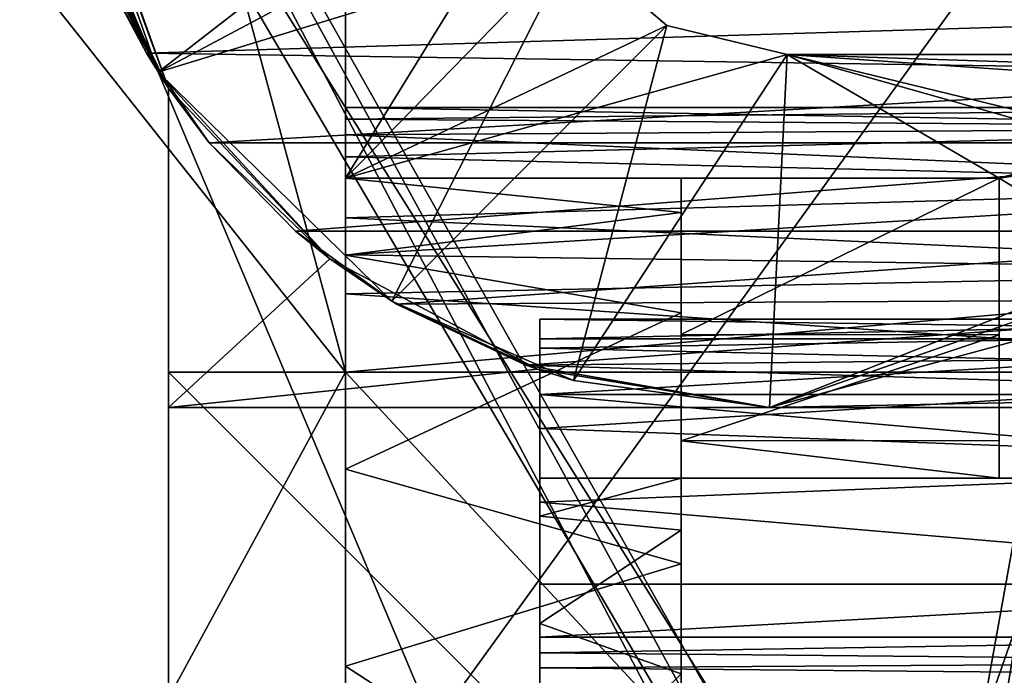
# Model space of a CAD drawing. Extents: x -282 to 282, y -26 to 86.
# Drawn here: x -276 to -271, y -17 to -13 of the extents above; entities that cross this region are included whole.
import ezdxf

# ---------------------------------------------------------------- set-up
doc = ezdxf.new("R2010")
doc.units = 0
doc.layers.get('0').update_dxf_attribs({"linetype": 'CONTINUOUS'})

msp = doc.modelspace()

# ---------------------------------------------------------------- linework, layer by layer
for points in [[(-277.090851, -8.3992, -272.299622), (-271.183777, -19.194153, -272.299622), (-271.335754, -19.372162, -272.299622)], [(-277.090851, -8.3992, -272.299622), (-271.044769, -19.123154, -272.299622), (-271.183777, -19.194153, -272.299622)], [(-277.090851, -8.3992, -272.299622), (-271.335754, -19.372162, -272.299622), (-277.090759, -23.199203, -272.299622)], [(-269.290833, -9.367149, -272.299622), (-271.044769, -19.123154, -272.299622), (-277.090851, -8.3992, -272.299622)], [(-267.790833, -8.899132, -240.299606), (-273.790771, -17.199181, -240.299606), (-277.290833, -8.8992, -240.299606)], [(-271.197784, -18.648155, -270.299622), (-267.790833, -8.899132, -270.299622), (-277.290833, -8.8992, -270.299622)], [(-273.790771, -17.199181, -240.299606), (-277.290771, -20.877205, -240.299606), (-277.290833, -8.8992, -240.299606)], [(-271.197784, -18.648155, -270.299622), (-277.290833, -8.8992, -270.299622), (-271.47876, -18.790161, -270.299622)], [(-271.47876, -18.790161, -270.299622), (-277.290833, -8.8992, -270.299622), (-277.290771, -20.877205, -270.299622)], [(-267.790833, -8.899132, -240.299606), (-267.790771, -17.199135, -240.299606), (-273.790771, -17.199181, -240.299606)], [(-270.890778, -18.599159, -270.299622), (-267.790833, -8.899132, -270.299622), (-271.197784, -18.648155, -270.299622)], [(-267.790771, -18.599136, -270.299622), (-267.790833, -8.899132, -270.299622), (-270.890778, -18.599159, -270.299622)], [(-269.290833, -9.367149, -272.299622), (-270.890747, -19.099159, -272.299622), (-271.044769, -19.123154, -272.299622)], [(-269.290833, -9.367149, -272.299622), (-269.290771, -19.099152, -272.299622), (-270.890747, -19.099159, -272.299622)], [(-274.290802, -15.199181, -44.300003), (-275.290833, -11.498184, -44.300003), (-278.09082, -10.399208, -44.300003)], [(-278.090759, -22.199211, -44.300003), (-274.290802, -15.199181, -44.300003), (-278.09082, -10.399208, -44.300003)], [(-274.290802, -15.199181, -44.300003), (-274.290833, -11.498177, -44.300003), (-275.290833, -11.498184, -44.300003)], [(-274.290833, -14.099182, -143.799606), (-273.217834, -12.361168, -143.799606), (-274.290833, -11.498177, -143.799606)], [(-274.290833, -14.53318, -44.455002), (-274.290833, -13.979179, -44.92601), (-274.290833, -11.498177, -44.300003)], [(-274.290833, -13.766182, -45.354996), (-274.290833, -11.498177, -44.300003), (-274.290833, -13.979179, -44.92601)], [(-274.290833, -13.699181, -45.800003), (-274.290833, -11.498177, -44.300003), (-274.290833, -13.766182, -45.354996)], [(-274.290802, -15.199181, -44.300003), (-274.290833, -14.53318, -44.455002), (-274.290833, -11.498177, -44.300003)], [(-274.290833, -13.699181, -52.800003), (-274.290833, -11.498177, -44.300003), (-274.290833, -13.699181, -45.800003)], [(-274.290833, -14.099182, -143.799606), (-274.290833, -11.498177, -143.799606), (-274.290833, -14.099182, -73.800003)], [(-274.290833, -11.498177, -143.799606), (-274.290833, -11.498177, -44.300003), (-274.290833, -13.699181, -52.800003)], [(-274.290833, -11.498177, -143.799606), (-274.290833, -13.699181, -52.800003), (-274.290833, -14.099182, -73.800003)], [(-275.970825, -11.699196, -236.608902), (-275.290833, -13.590187, -200.299606), (-275.778809, -12.599197, -236.625702)], [(-275.970825, -11.699196, -236.608902), (-275.290833, -13.590187, -198.799606), (-275.290833, -13.590187, -200.299606)], [(-275.970825, -11.699196, -236.608902), (-275.290833, -13.590187, -188.799606), (-275.290833, -13.590187, -198.799606)], [(-275.96582, -11.75119, -150.299606), (-275.290833, -13.590187, -188.799606), (-275.970825, -11.699196, -236.608902)], [(-275.96582, -11.75119, -150.299606), (-275.290833, -13.590187, -187.299606), (-275.290833, -13.590187, -188.799606)], [(-275.96582, -11.75119, -150.299606), (-275.290833, -13.590187, -177.299606), (-275.290833, -13.590187, -187.299606)], [(-275.96582, -11.75119, -150.299606), (-275.290833, -13.590187, -175.799606), (-275.290833, -13.590187, -177.299606)], [(-275.96582, -11.75119, -150.299606), (-275.290833, -13.590187, -165.799606), (-275.290833, -13.590187, -175.799606)], [(-275.96582, -11.75119, -150.299606), (-275.290833, -13.590187, -164.299606), (-275.290833, -13.590187, -165.799606)], [(-275.96582, -11.75119, -150.299606), (-275.349792, -13.499184, -150.299606), (-275.290833, -13.590187, -164.299606)], [(-273.290833, -11.89917, -150.299606), (-275.349792, -13.499184, -150.299606), (-275.96582, -11.75119, -150.299606)], [(-273.290833, -11.89917, -150.299606), (-273.216827, -12.362167, -150.299606), (-275.349792, -13.499184, -150.299606)], [(-273.216827, -12.362167, -150.299606), (-273.003815, -12.780174, -150.299606), (-275.349792, -13.499184, -150.299606)], [(-273.004822, -12.780174, -143.799606), (-273.217834, -12.361168, -143.799606), (-274.290833, -14.099182, -143.799606)], [(-275.778809, -12.599197, -236.625702), (-275.290833, -13.590187, -211.799606), (-275.74585, -12.694191, -236.644196)], [(-275.778809, -12.599197, -236.625702), (-275.290833, -13.590187, -210.299606), (-275.290833, -13.590187, -211.799606)], [(-275.778809, -12.599197, -236.625702), (-275.290833, -13.590187, -200.299606), (-275.290833, -13.590187, -210.299606)], [(-275.74585, -12.694191, -236.644196), (-275.290833, -13.590187, -211.799606), (-275.713806, -12.778191, -236.691208)], [(-275.713806, -12.778191, -236.691208), (-275.290833, -13.590187, -221.799606), (-275.677795, -12.870193, -236.807205)], [(-275.713806, -12.778191, -236.691208), (-275.290833, -13.590187, -211.799606), (-275.290833, -13.590187, -221.799606)], [(-273.003815, -12.780174, -150.299606), (-274.027832, -14.79718, -150.299606), (-275.349792, -13.499184, -150.299606)], [(-274.290833, -14.099182, -143.799606), (-272.471802, -13.235168, -143.799606), (-273.004822, -12.780174, -143.799606)], [(-272.471802, -13.235168, -150.299606), (-274.027832, -14.79718, -150.299606), (-273.003815, -12.780174, -150.299606)], [(-273.004822, -12.780174, -143.799606), (-272.471802, -13.235168, -143.799606), (-273.003815, -12.780174, -150.299606)], [(-273.003815, -12.780174, -150.299606), (-272.471802, -13.235168, -143.799606), (-272.471802, -13.235168, -150.299606)], [(-275.677795, -12.870193, -236.807205), (-275.290833, -13.590187, -221.799606), (-275.665833, -12.899193, -236.936798)], [(-275.665833, -12.899193, -236.936798), (-275.290833, -13.590187, -223.299606), (-275.593811, -13.058197, -238.341309)], [(-275.665833, -12.899193, -236.936798), (-275.290833, -13.590187, -221.799606), (-275.290833, -13.590187, -223.299606)], [(-275.415833, -13.392189, -238.661804), (-268.09082, -13.170143, -238.484604), (-275.593811, -13.058197, -238.341309)], [(-275.593811, -13.058197, -238.341309), (-275.290833, -13.590187, -233.299606), (-275.415833, -13.392189, -238.661804)], [(-275.593811, -13.058197, -238.341309), (-275.290833, -13.590187, -223.299606), (-275.290833, -13.590187, -233.299606)], [(-268.09082, -13.502144, -238.717499), (-268.09082, -13.170143, -238.484604), (-275.415833, -13.392189, -238.661804)], [(-274.290833, -14.099182, -143.799606), (-271.790833, -13.399162, -143.799606), (-272.471802, -13.235168, -143.799606)], [(-272.471802, -13.235168, -150.299606), (-273.000793, -15.245171, -150.299606), (-274.027832, -14.79718, -150.299606)], [(-271.790833, -13.399162, -150.299606), (-273.000793, -15.245171, -150.299606), (-272.471802, -13.235168, -150.299606)], [(-272.471802, -13.235168, -150.299606), (-271.790833, -13.399162, -143.799606), (-271.790833, -13.399162, -150.299606)], [(-272.471802, -13.235168, -143.799606), (-271.790833, -13.399162, -143.799606), (-272.471802, -13.235168, -150.299606)], [(-275.060791, -13.899185, -238.799606), (-268.09082, -13.502144, -238.717499), (-275.415833, -13.392189, -238.661804)], [(-275.290833, -13.590187, -233.299606), (-275.060791, -13.899185, -238.799606), (-275.415833, -13.392189, -238.661804)], [(-274.290833, -14.099182, -143.799606), (-270.59082, -14.099159, -143.799606), (-271.790833, -13.399162, -143.799606)], [(-271.790833, -13.399162, -150.299606), (-271.890808, -15.399162, -150.299606), (-273.000793, -15.245171, -150.299606)], [(-268.897797, -14.21714, -150.299606), (-271.890808, -15.399162, -150.299606), (-271.790833, -13.399162, -150.299606)], [(-268.855804, -13.399139, -150.299606), (-268.899811, -13.49614, -150.299606), (-271.790833, -13.399162, -150.299606)], [(-271.790833, -13.399162, -143.799606), (-268.855804, -13.399139, -150.299606), (-271.790833, -13.399162, -150.299606)], [(-268.09082, -13.399139, -143.799606), (-268.855804, -13.399139, -150.299606), (-271.790833, -13.399162, -143.799606)], [(-270.59082, -14.099159, -143.799606), (-268.09082, -13.399139, -143.799606), (-271.790833, -13.399162, -143.799606)], [(-268.914825, -14.099144, -150.299606), (-268.897797, -14.21714, -150.299606), (-271.790833, -13.399162, -150.299606)], [(-268.914825, -13.599144, -150.299606), (-268.914825, -14.099144, -150.299606), (-271.790833, -13.399162, -150.299606)], [(-268.899811, -13.49614, -150.299606), (-268.914825, -13.599144, -150.299606), (-271.790833, -13.399162, -150.299606)], [(-270.59082, -14.099159, -143.799606), (-267.790802, -13.699135, -143.799606), (-268.09082, -13.399139, -143.799606)], [(-275.290833, -13.590187, -164.299606), (-275.349792, -13.499184, -150.299606), (-275.290833, -13.590187, -154.299606)], [(-275.349792, -13.499184, -150.299606), (-274.377808, -14.557182, -154.299606), (-275.290833, -13.590187, -154.299606)], [(-275.349792, -13.499184, -150.299606), (-274.027832, -14.79718, -150.299606), (-274.377808, -14.557182, -154.299606)], [(-268.09082, -13.899139, -238.799606), (-268.09082, -13.502144, -238.717499), (-275.060791, -13.899185, -238.799606)], [(-275.290802, -15.399185, -164.299606), (-275.290833, -13.590187, -154.299606), (-275.290802, -15.399185, -154.299606)], [(-275.290802, -15.399185, -164.299606), (-275.290833, -13.590187, -164.299606), (-275.290833, -13.590187, -154.299606)], [(-275.290833, -13.590187, -154.299606), (-274.377808, -14.557182, -154.299606), (-275.290802, -15.399185, -154.299606)], [(-274.377808, -14.557182, -233.299606), (-275.290833, -13.590187, -233.299606), (-275.290802, -15.399185, -233.299606)], [(-275.290802, -15.399185, -233.299606), (-275.290833, -13.590187, -223.299606), (-275.290802, -15.399185, -223.299606)], [(-275.290802, -15.399185, -233.299606), (-275.290833, -13.590187, -233.299606), (-275.290833, -13.590187, -223.299606)], [(-275.290833, -13.590187, -223.299606), (-274.377808, -14.557182, -223.299606), (-275.290802, -15.399185, -223.299606)], [(-274.377808, -14.557182, -221.799606), (-275.290833, -13.590187, -221.799606), (-275.290802, -15.399185, -221.799606)], [(-275.290833, -13.590187, -221.799606), (-275.290833, -13.590187, -211.799606), (-275.290802, -15.399185, -211.799606)], [(-275.290802, -15.399185, -221.799606), (-275.290833, -13.590187, -221.799606), (-275.290802, -15.399185, -211.799606)], [(-275.290833, -13.590187, -211.799606), (-274.377808, -14.557182, -211.799606), (-275.290802, -15.399185, -211.799606)], [(-274.377808, -14.557182, -210.299606), (-275.290833, -13.590187, -210.299606), (-275.290802, -15.399185, -210.299606)], [(-275.290833, -13.590187, -210.299606), (-275.290833, -13.590187, -200.299606), (-275.290802, -15.399185, -200.299606)], [(-275.290802, -15.399185, -210.299606), (-275.290833, -13.590187, -210.299606), (-275.290802, -15.399185, -200.299606)], [(-275.290833, -13.590187, -200.299606), (-274.377808, -14.557182, -200.299606), (-275.290802, -15.399185, -200.299606)], [(-274.377808, -14.557182, -198.799606), (-275.290833, -13.590187, -198.799606), (-275.290802, -15.399185, -198.799606)], [(-275.290802, -15.399185, -198.799606), (-275.290833, -13.590187, -188.799606), (-275.290802, -15.399185, -188.799606)], [(-275.290802, -15.399185, -198.799606), (-275.290833, -13.590187, -198.799606), (-275.290833, -13.590187, -188.799606)], [(-275.290833, -13.590187, -188.799606), (-274.377808, -14.557182, -188.799606), (-275.290802, -15.399185, -188.799606)], [(-274.377808, -14.557182, -187.299606), (-275.290833, -13.590187, -187.299606), (-275.290802, -15.399185, -187.299606)], [(-275.290802, -15.399185, -187.299606), (-275.290833, -13.590187, -177.299606), (-275.290802, -15.399185, -177.299606)], [(-275.290802, -15.399185, -187.299606), (-275.290833, -13.590187, -187.299606), (-275.290833, -13.590187, -177.299606)], [(-275.290833, -13.590187, -177.299606), (-274.377808, -14.557182, -177.299606), (-275.290802, -15.399185, -177.299606)], [(-274.377808, -14.557182, -175.799606), (-275.290833, -13.590187, -175.799606), (-275.290802, -15.399185, -175.799606)], [(-275.290802, -15.399185, -175.799606), (-275.290833, -13.590187, -165.799606), (-275.290802, -15.399185, -165.799606)], [(-275.290802, -15.399185, -175.799606), (-275.290833, -13.590187, -175.799606), (-275.290833, -13.590187, -165.799606)], [(-275.290833, -13.590187, -165.799606), (-274.377808, -14.557182, -165.799606), (-275.290802, -15.399185, -165.799606)], [(-274.377808, -14.557182, -164.299606), (-275.290833, -13.590187, -164.299606), (-275.290802, -15.399185, -164.299606)], [(-275.290833, -13.590187, -221.799606), (-274.377808, -14.557182, -223.299606), (-275.290833, -13.590187, -223.299606)], [(-275.290833, -13.590187, -221.799606), (-274.377808, -14.557182, -221.799606), (-274.377808, -14.557182, -223.299606)], [(-275.290833, -13.590187, -210.299606), (-274.377808, -14.557182, -211.799606), (-275.290833, -13.590187, -211.799606)], [(-275.290833, -13.590187, -210.299606), (-274.377808, -14.557182, -210.299606), (-274.377808, -14.557182, -211.799606)], [(-275.290833, -13.590187, -198.799606), (-274.377808, -14.557182, -200.299606), (-275.290833, -13.590187, -200.299606)], [(-275.290833, -13.590187, -198.799606), (-274.377808, -14.557182, -198.799606), (-274.377808, -14.557182, -200.299606)], [(-275.290833, -13.590187, -187.299606), (-274.377808, -14.557182, -188.799606), (-275.290833, -13.590187, -188.799606)], [(-275.290833, -13.590187, -187.299606), (-274.377808, -14.557182, -187.299606), (-274.377808, -14.557182, -188.799606)], [(-275.290833, -13.590187, -175.799606), (-274.377808, -14.557182, -177.299606), (-275.290833, -13.590187, -177.299606)], [(-275.290833, -13.590187, -175.799606), (-274.377808, -14.557182, -175.799606), (-274.377808, -14.557182, -177.299606)], [(-275.290833, -13.590187, -164.299606), (-274.377808, -14.557182, -164.299606), (-275.290833, -13.590187, -165.799606)], [(-275.290833, -13.590187, -165.799606), (-274.377808, -14.557182, -164.299606), (-274.377808, -14.557182, -165.799606)], [(-275.290833, -13.590187, -233.299606), (-274.377808, -14.557182, -233.299606), (-275.060791, -13.899185, -238.799606)], [(-267.790802, -13.699135, -52.800003), (-267.790802, -13.813133, -53.374008), (-274.290833, -13.699181, -52.800003)], [(-274.290833, -13.699181, -45.800003), (-267.790802, -13.699135, -52.800003), (-274.290833, -13.699181, -52.800003)], [(-267.790802, -13.699135, -45.800003), (-267.790802, -13.699135, -52.800003), (-274.290833, -13.699181, -45.800003)], [(-267.790802, -13.699135, -45.800003), (-274.290833, -13.699181, -45.800003), (-274.290833, -13.766182, -45.354996)], [(-267.790802, -13.813133, -45.225998), (-267.790802, -13.699135, -45.800003), (-274.290833, -13.766182, -45.354996)], [(-274.290833, -14.099182, -73.800003), (-274.290833, -13.699181, -52.800003), (-274.290833, -13.854179, -53.464996)], [(-267.790802, -13.813133, -53.374008), (-274.290833, -13.854179, -53.464996), (-274.290833, -13.699181, -52.800003)], [(-267.790802, -15.798134, -143.799606), (-267.790802, -13.699135, -143.799606), (-270.59082, -14.099159, -143.799606)], [(-267.790802, -13.813133, -45.225998), (-274.290833, -13.766182, -45.354996), (-274.290833, -13.979179, -44.92601)], [(-267.790802, -13.813133, -53.374008), (-267.790802, -14.13813, -53.860001), (-274.290833, -13.854179, -53.464996)], [(-267.790802, -14.13813, -44.738998), (-267.790802, -13.813133, -45.225998), (-274.290833, -13.979179, -44.92601)], [(-274.290833, -14.535179, -71.984001), (-274.290833, -13.854179, -53.464996), (-274.290833, -14.32518, -54.018997)], [(-274.290833, -14.099182, -73.800003), (-274.290833, -13.854179, -53.464996), (-274.290833, -14.535179, -71.984001)], [(-267.790802, -14.13813, -53.860001), (-274.290833, -14.32518, -54.018997), (-274.290833, -13.854179, -53.464996)], [(-274.573792, -14.399185, -238.799606), (-268.09082, -13.899139, -238.799606), (-275.060791, -13.899185, -238.799606)], [(-275.060791, -13.899185, -238.799606), (-274.377808, -14.557182, -233.299606), (-274.573792, -14.399185, -238.799606)], [(-268.09082, -14.399139, -238.799606), (-268.09082, -13.899139, -238.799606), (-274.573792, -14.399185, -238.799606)], [(-267.790802, -14.13813, -44.738998), (-274.290833, -13.979179, -44.92601), (-274.290833, -14.53318, -44.455002)], [(-272.390808, -14.099174, -86.499603), (-270.59082, -14.099159, -143.799606), (-274.290833, -14.099182, -143.799606)], [(-274.290833, -14.099182, -73.800003), (-272.390808, -14.099174, -86.499603), (-274.290833, -14.099182, -143.799606)], [(-272.390808, -14.099174, -73.800003), (-272.390808, -14.099174, -86.499603), (-274.290833, -14.099182, -73.800003)], [(-274.290833, -14.099182, -73.800003), (-272.390808, -14.294174, -72.564003), (-272.390808, -14.099174, -73.800003)], [(-274.290833, -14.099182, -73.800003), (-274.290833, -14.535179, -71.984001), (-272.390808, -14.294174, -72.564003)], [(-267.790802, -14.13813, -53.860001), (-267.790802, -14.62513, -54.184998), (-274.290833, -14.32518, -54.018997)], [(-267.790802, -14.62513, -44.414001), (-267.790802, -14.13813, -44.738998), (-274.290833, -14.53318, -44.455002)], [(-270.59082, -14.099159, -86.499603), (-272.390808, -14.099174, -86.499603), (-272.390808, -14.985168, -87.023903)], [(-270.59079, -14.987152, -87.025002), (-270.59082, -14.099159, -86.499603), (-272.390808, -14.985168, -87.023903)], [(-270.59082, -14.099159, -86.499603), (-270.59082, -14.099159, -143.799606), (-272.390808, -14.099174, -86.499603)], [(-272.390808, -16.09317, -73.236), (-272.390808, -14.099174, -73.800003), (-272.390808, -14.294174, -72.564003)], [(-272.390808, -15.798172, -74.413002), (-272.390808, -14.099174, -73.800003), (-272.390808, -16.09317, -73.236)], [(-272.390808, -14.099174, -86.499603), (-272.390808, -14.099174, -73.800003), (-272.390808, -15.798172, -74.413002)], [(-272.390808, -14.985168, -87.023903), (-272.390808, -14.099174, -86.499603), (-272.390808, -15.798172, -74.413002)], [(-270.59079, -15.798157, -88.868202), (-270.59082, -14.099159, -86.499603), (-270.59079, -14.987152, -87.025002)], [(-270.59079, -15.798157, -143.799606), (-270.59082, -14.099159, -143.799606), (-270.59079, -15.798157, -88.868202)], [(-270.59082, -14.099159, -143.799606), (-270.59082, -14.099159, -86.499603), (-270.59079, -15.798157, -88.868202)], [(-270.59079, -15.798157, -143.799606), (-267.790802, -15.798134, -143.799606), (-270.59082, -14.099159, -143.799606)], [(-268.897797, -14.21714, -150.299606), (-268.848816, -14.330139, -150.299606), (-271.890808, -15.399162, -150.299606)], [(-274.290833, -14.535179, -71.984001), (-272.390808, -14.863174, -71.449005), (-272.390808, -14.294174, -72.564003)], [(-272.390808, -16.09317, -73.236), (-272.390808, -14.294174, -72.564003), (-272.390808, -14.863174, -71.449005)], [(-274.290802, -15.748177, -70.564003), (-274.290833, -14.32518, -54.018997), (-274.290833, -14.754181, -54.23201)], [(-274.290833, -14.535179, -71.984001), (-274.290833, -14.32518, -54.018997), (-274.290802, -15.748177, -70.564003)], [(-267.790802, -14.62513, -54.184998), (-274.290833, -14.754181, -54.23201), (-274.290833, -14.32518, -54.018997)], [(-268.848816, -14.330139, -150.299606), (-268.661804, -14.525139, -150.299606), (-271.890808, -15.399162, -150.299606)], [(-274.001831, -14.813179, -238.709412), (-268.09082, -14.399139, -238.799606), (-274.573792, -14.399185, -238.799606)], [(-274.377808, -14.557182, -233.299606), (-274.001831, -14.813179, -238.709412), (-274.573792, -14.399185, -238.799606)], [(-268.09082, -14.781143, -238.723511), (-268.09082, -14.399139, -238.799606), (-274.001831, -14.813179, -238.709412)], [(-267.790802, -14.62513, -44.414001), (-274.290833, -14.53318, -44.455002), (-274.290802, -15.199181, -44.300003)], [(-274.290833, -14.535179, -71.984001), (-274.290802, -15.748177, -70.564003), (-272.390808, -14.863174, -71.449005)], [(-268.661804, -14.525139, -150.299606), (-268.09082, -15.399139, -150.299606), (-271.890808, -15.399162, -150.299606)], [(-274.377808, -14.557182, -154.299606), (-273.202789, -15.182175, -154.299606), (-275.290802, -15.399185, -154.299606)], [(-275.290802, -15.399185, -233.299606), (-273.202789, -15.182175, -233.299606), (-274.377808, -14.557182, -233.299606)], [(-274.377808, -14.557182, -223.299606), (-273.202789, -15.182175, -223.299606), (-275.290802, -15.399185, -223.299606)], [(-275.290802, -15.399185, -221.799606), (-273.202789, -15.182175, -221.799606), (-274.377808, -14.557182, -221.799606)], [(-274.377808, -14.557182, -211.799606), (-273.202789, -15.182175, -211.799606), (-275.290802, -15.399185, -211.799606)], [(-275.290802, -15.399185, -210.299606), (-273.202789, -15.182175, -210.299606), (-274.377808, -14.557182, -210.299606)], [(-274.377808, -14.557182, -200.299606), (-273.202789, -15.182175, -200.299606), (-275.290802, -15.399185, -200.299606)], [(-275.290802, -15.399185, -198.799606), (-273.202789, -15.182175, -198.799606), (-274.377808, -14.557182, -198.799606)], [(-274.377808, -14.557182, -188.799606), (-273.202789, -15.182175, -188.799606), (-275.290802, -15.399185, -188.799606)], [(-275.290802, -15.399185, -187.299606), (-273.202789, -15.182175, -187.299606), (-274.377808, -14.557182, -187.299606)], [(-274.377808, -14.557182, -177.299606), (-273.202789, -15.182175, -177.299606), (-275.290802, -15.399185, -177.299606)], [(-275.290802, -15.399185, -175.799606), (-273.202789, -15.182175, -175.799606), (-274.377808, -14.557182, -175.799606)], [(-274.377808, -14.557182, -165.799606), (-273.202789, -15.182175, -165.799606), (-275.290802, -15.399185, -165.799606)], [(-275.290802, -15.399185, -164.299606), (-273.202789, -15.182175, -164.299606), (-274.377808, -14.557182, -164.299606)], [(-274.377808, -14.557182, -221.799606), (-273.202789, -15.182175, -223.299606), (-274.377808, -14.557182, -223.299606)], [(-274.377808, -14.557182, -221.799606), (-273.202789, -15.182175, -221.799606), (-273.202789, -15.182175, -223.299606)], [(-274.377808, -14.557182, -210.299606), (-273.202789, -15.182175, -211.799606), (-274.377808, -14.557182, -211.799606)], [(-274.377808, -14.557182, -210.299606), (-273.202789, -15.182175, -210.299606), (-273.202789, -15.182175, -211.799606)], [(-274.377808, -14.557182, -198.799606), (-273.202789, -15.182175, -200.299606), (-274.377808, -14.557182, -200.299606)], [(-274.377808, -14.557182, -198.799606), (-273.202789, -15.182175, -198.799606), (-273.202789, -15.182175, -200.299606)], [(-274.377808, -14.557182, -188.799606), (-273.202789, -15.182175, -187.299606), (-273.202789, -15.182175, -188.799606)], [(-274.377808, -14.557182, -187.299606), (-273.202789, -15.182175, -187.299606), (-274.377808, -14.557182, -188.799606)], [(-274.377808, -14.557182, -175.799606), (-273.202789, -15.182175, -177.299606), (-274.377808, -14.557182, -177.299606)], [(-274.377808, -14.557182, -175.799606), (-273.202789, -15.182175, -175.799606), (-273.202789, -15.182175, -177.299606)], [(-274.377808, -14.557182, -164.299606), (-273.202789, -15.182175, -164.299606), (-274.377808, -14.557182, -165.799606)], [(-274.377808, -14.557182, -165.799606), (-273.202789, -15.182175, -164.299606), (-273.202789, -15.182175, -165.799606)], [(-273.202789, -15.182175, -154.299606), (-274.377808, -14.557182, -154.299606), (-274.027832, -14.79718, -150.299606)], [(-274.377808, -14.557182, -233.299606), (-273.202789, -15.182175, -233.299606), (-274.001831, -14.813179, -238.709412)], [(-267.790802, -14.62513, -54.184998), (-267.790802, -15.199135, -54.300003), (-274.290833, -14.754181, -54.23201)], [(-267.790802, -15.199135, -44.300003), (-267.790802, -14.62513, -44.414001), (-274.290802, -15.199181, -44.300003)], [(-274.290802, -16.863182, -69.996002), (-274.290833, -14.754181, -54.23201), (-274.290802, -15.199181, -54.300003)], [(-274.290802, -16.863182, -69.996002), (-274.290802, -15.748177, -70.564003), (-274.290833, -14.754181, -54.23201)], [(-267.790802, -15.199135, -54.300003), (-274.290802, -15.199181, -54.300003), (-274.290833, -14.754181, -54.23201)], [(-274.027832, -14.79718, -150.299606), (-273.000793, -15.245171, -150.299606), (-273.202789, -15.182175, -154.299606)], [(-273.269775, -15.159172, -238.448502), (-268.09082, -14.781143, -238.723511), (-274.001831, -14.813179, -238.709412)], [(-274.001831, -14.813179, -238.709412), (-273.202789, -15.182175, -233.299606), (-273.269775, -15.159172, -238.448502)], [(-268.09082, -15.10614, -238.506805), (-268.09082, -14.781143, -238.723511), (-273.269775, -15.159172, -238.448502)], [(-274.290802, -15.748177, -70.564003), (-272.390808, -16.283173, -70.236), (-272.390808, -14.863174, -71.449005)], [(-272.390808, -16.907173, -72.336006), (-272.390808, -14.863174, -71.449005), (-272.390808, -16.283173, -70.236)], [(-272.390808, -16.09317, -73.236), (-272.390808, -14.863174, -71.449005), (-272.390808, -16.907173, -72.336006)], [(-273.190796, -14.89917, -147.299606), (-267.790802, -14.899132, -147.299606), (-273.190796, -14.89917, -146.799606)], [(-267.790802, -14.899132, -147.299606), (-267.790802, -14.899132, -146.799606), (-273.190796, -14.89917, -146.799606)], [(-267.790802, -14.899132, -147.299606), (-273.190796, -14.89917, -147.299606), (-267.790802, -14.97213, -147.763199)], [(-267.790802, -15.009132, -146.234406), (-273.190796, -15.009171, -146.234406), (-267.790802, -14.899132, -146.799606)], [(-273.190796, -15.009171, -146.234406), (-273.190796, -14.89917, -146.799606), (-267.790802, -14.899132, -146.799606)], [(-273.190796, -14.89917, -147.299606), (-273.190796, -15.062172, -147.980606), (-267.790802, -14.97213, -147.763199)], [(-273.190796, -14.89917, -146.799606), (-273.190796, -15.325172, -145.752594), (-273.190796, -15.798172, -145.424896)], [(-273.190796, -14.89917, -146.799606), (-273.190796, -15.009171, -146.234406), (-273.190796, -15.325172, -145.752594)], [(-273.190796, -15.517174, -148.513107), (-273.190796, -15.062172, -147.980606), (-273.190796, -14.89917, -147.299606)], [(-273.190796, -16.39917, -148.799606), (-273.190796, -15.517174, -148.513107), (-273.190796, -14.89917, -147.299606)], [(-273.190796, -16.699173, -148.799606), (-273.190796, -14.89917, -147.299606), (-273.190796, -14.89917, -146.799606)], [(-273.190796, -16.699173, -148.799606), (-273.190796, -14.89917, -146.799606), (-273.190796, -15.798172, -145.424896)], [(-273.190796, -16.699173, -148.799606), (-273.190796, -16.39917, -148.799606), (-273.190796, -14.89917, -147.299606)], [(-267.790802, -14.97213, -147.763199), (-273.190796, -15.062172, -147.980606), (-267.790802, -15.185135, -148.181305)], [(-270.59079, -14.987152, -87.025002), (-272.390808, -14.985168, -87.023903), (-272.390808, -15.586174, -87.860405)], [(-272.390808, -15.798172, -74.413002), (-272.390808, -15.586174, -87.860405), (-272.390808, -14.985168, -87.023903)], [(-267.790802, -15.325134, -145.752594), (-273.190796, -15.325172, -145.752594), (-267.790802, -15.009132, -146.234406)], [(-273.190796, -15.325172, -145.752594), (-273.190796, -15.009171, -146.234406), (-267.790802, -15.009132, -146.234406)], [(-270.59079, -15.585159, -87.858704), (-270.59079, -14.987152, -87.025002), (-272.390808, -15.586174, -87.860405)], [(-270.59079, -15.798157, -88.868202), (-270.59079, -14.987152, -87.025002), (-270.59079, -15.585159, -87.858704)], [(-273.190796, -15.062172, -147.980606), (-273.190796, -15.517174, -148.513107), (-267.790802, -15.185135, -148.181305)], [(-268.09082, -15.322144, -238.182312), (-268.09082, -15.10614, -238.506805), (-273.269775, -15.159172, -238.448502)], [(-267.790741, -22.199135, -44.300003), (-274.290802, -15.199181, -44.300003), (-278.090759, -22.199211, -44.300003)], [(-271.890808, -15.399162, -154.299606), (-275.290802, -15.399185, -154.299606), (-273.202789, -15.182175, -154.299606)], [(-275.290802, -15.399185, -233.299606), (-271.890808, -15.399162, -233.299606), (-273.202789, -15.182175, -233.299606)], [(-271.890808, -15.399162, -223.299606), (-275.290802, -15.399185, -223.299606), (-273.202789, -15.182175, -223.299606)], [(-275.290802, -15.399185, -221.799606), (-271.890808, -15.399162, -221.799606), (-273.202789, -15.182175, -221.799606)], [(-271.890808, -15.399162, -211.799606), (-275.290802, -15.399185, -211.799606), (-273.202789, -15.182175, -211.799606)], [(-275.290802, -15.399185, -210.299606), (-271.890808, -15.399162, -210.299606), (-273.202789, -15.182175, -210.299606)], [(-271.890808, -15.399162, -200.299606), (-275.290802, -15.399185, -200.299606), (-273.202789, -15.182175, -200.299606)], [(-275.290802, -15.399185, -198.799606), (-271.890808, -15.399162, -198.799606), (-273.202789, -15.182175, -198.799606)], [(-271.890808, -15.399162, -188.799606), (-275.290802, -15.399185, -188.799606), (-273.202789, -15.182175, -188.799606)], [(-275.290802, -15.399185, -187.299606), (-271.890808, -15.399162, -187.299606), (-273.202789, -15.182175, -187.299606)], [(-271.890808, -15.399162, -177.299606), (-275.290802, -15.399185, -177.299606), (-273.202789, -15.182175, -177.299606)], [(-275.290802, -15.399185, -175.799606), (-271.890808, -15.399162, -175.799606), (-273.202789, -15.182175, -175.799606)], [(-271.890808, -15.399162, -165.799606), (-275.290802, -15.399185, -165.799606), (-273.202789, -15.182175, -165.799606)], [(-275.290802, -15.399185, -164.299606), (-271.890808, -15.399162, -164.299606), (-273.202789, -15.182175, -164.299606)], [(-267.790802, -15.199135, -45.800003), (-267.790741, -22.699135, -45.800003), (-275.290802, -15.199188, -45.800003)], [(-267.790802, -15.199135, -52.800003), (-267.790802, -15.199135, -45.800003), (-275.290802, -15.199188, -52.800003)], [(-275.290802, -15.199188, -52.800003), (-267.790802, -15.199135, -45.800003), (-275.290802, -15.199188, -45.800003)], [(-267.790741, -22.699135, -52.800003), (-267.790802, -15.199135, -52.800003), (-275.290802, -15.199188, -52.800003)], [(-275.290771, -22.699188, -52.800003), (-275.290802, -15.199188, -52.800003), (-275.290802, -15.199188, -45.800003)], [(-275.290771, -22.699188, -52.800003), (-275.290802, -15.199188, -45.800003), (-275.290771, -22.699188, -45.800003)], [(-275.290802, -15.199188, -45.800003), (-267.790741, -22.699135, -45.800003), (-275.290771, -22.699188, -45.800003)], [(-275.290771, -22.699188, -52.800003), (-267.790741, -22.699135, -52.800003), (-275.290802, -15.199188, -52.800003)], [(-267.790802, -15.199135, -54.300003), (-274.290771, -22.699181, -54.300003), (-274.290802, -15.199181, -54.300003)], [(-267.790741, -22.199135, -44.300003), (-267.790802, -15.199135, -44.300003), (-274.290802, -15.199181, -44.300003)], [(-274.290771, -18.099182, -69.800003), (-274.290802, -16.863182, -69.996002), (-274.290802, -15.199181, -54.300003)], [(-274.290771, -18.275177, -69.800003), (-274.290802, -15.199181, -54.300003), (-274.290771, -22.699181, -54.300003)], [(-274.290771, -18.275177, -69.800003), (-274.290771, -18.099182, -69.800003), (-274.290802, -15.199181, -54.300003)], [(-267.790802, -15.199135, -54.300003), (-267.790741, -22.699135, -54.300003), (-274.290771, -22.699181, -54.300003)], [(-271.890808, -15.399162, -237.799606), (-268.09082, -15.322144, -238.182312), (-273.269775, -15.159172, -238.448502)], [(-273.202789, -15.182175, -233.299606), (-271.890808, -15.399162, -237.799606), (-273.269775, -15.159172, -238.448502)], [(-273.202789, -15.182175, -233.299606), (-271.890808, -15.399162, -233.299606), (-271.890808, -15.399162, -237.799606)], [(-273.202789, -15.182175, -221.799606), (-271.890808, -15.399162, -221.799606), (-273.202789, -15.182175, -223.299606)], [(-273.202789, -15.182175, -223.299606), (-271.890808, -15.399162, -221.799606), (-271.890808, -15.399162, -223.299606)], [(-273.202789, -15.182175, -210.299606), (-271.890808, -15.399162, -210.299606), (-273.202789, -15.182175, -211.799606)], [(-273.202789, -15.182175, -211.799606), (-271.890808, -15.399162, -210.299606), (-271.890808, -15.399162, -211.799606)], [(-273.202789, -15.182175, -200.299606), (-271.890808, -15.399162, -198.799606), (-271.890808, -15.399162, -200.299606)], [(-273.202789, -15.182175, -198.799606), (-271.890808, -15.399162, -198.799606), (-273.202789, -15.182175, -200.299606)], [(-273.202789, -15.182175, -188.799606), (-271.890808, -15.399162, -187.299606), (-271.890808, -15.399162, -188.799606)], [(-273.202789, -15.182175, -187.299606), (-271.890808, -15.399162, -187.299606), (-273.202789, -15.182175, -188.799606)], [(-273.202789, -15.182175, -177.299606), (-271.890808, -15.399162, -175.799606), (-271.890808, -15.399162, -177.299606)], [(-273.202789, -15.182175, -175.799606), (-271.890808, -15.399162, -175.799606), (-273.202789, -15.182175, -177.299606)], [(-273.202789, -15.182175, -164.299606), (-271.890808, -15.399162, -164.299606), (-273.202789, -15.182175, -165.799606)], [(-273.202789, -15.182175, -165.799606), (-271.890808, -15.399162, -164.299606), (-271.890808, -15.399162, -165.799606)], [(-271.890808, -15.399162, -154.299606), (-273.202789, -15.182175, -154.299606), (-273.000793, -15.245171, -150.299606)], [(-267.790802, -15.185135, -148.181305), (-273.190796, -15.517174, -148.513107), (-267.790802, -15.718132, -148.636108)], [(-273.000793, -15.245171, -150.299606), (-271.890808, -15.399162, -150.299606), (-271.890808, -15.399162, -154.299606)], [(-267.790802, -15.798134, -145.424896), (-273.190796, -15.325172, -145.752594), (-267.790802, -15.325134, -145.752594)], [(-273.190796, -15.798172, -145.424896), (-273.190796, -15.325172, -145.752594), (-267.790802, -15.798134, -145.424896)], [(-268.09082, -15.399139, -237.799606), (-268.09082, -15.322144, -238.182312), (-271.890808, -15.399162, -237.799606)], [(-271.890808, -15.399162, -154.299606), (-275.290802, -15.399185, -164.299606), (-275.290802, -15.399185, -154.299606)], [(-271.890808, -15.399162, -154.299606), (-271.890808, -15.399162, -164.299606), (-275.290802, -15.399185, -164.299606)], [(-271.890808, -15.399162, -165.799606), (-271.890808, -15.399162, -175.799606), (-275.290802, -15.399185, -165.799606)], [(-275.290802, -15.399185, -165.799606), (-271.890808, -15.399162, -175.799606), (-275.290802, -15.399185, -175.799606)], [(-271.890808, -15.399162, -177.299606), (-271.890808, -15.399162, -187.299606), (-275.290802, -15.399185, -177.299606)], [(-275.290802, -15.399185, -177.299606), (-271.890808, -15.399162, -187.299606), (-275.290802, -15.399185, -187.299606)], [(-271.890808, -15.399162, -188.799606), (-271.890808, -15.399162, -198.799606), (-275.290802, -15.399185, -188.799606)], [(-275.290802, -15.399185, -188.799606), (-271.890808, -15.399162, -198.799606), (-275.290802, -15.399185, -198.799606)], [(-271.890808, -15.399162, -200.299606), (-271.890808, -15.399162, -210.299606), (-275.290802, -15.399185, -200.299606)], [(-275.290802, -15.399185, -200.299606), (-271.890808, -15.399162, -210.299606), (-275.290802, -15.399185, -210.299606)], [(-271.890808, -15.399162, -211.799606), (-271.890808, -15.399162, -221.799606), (-275.290802, -15.399185, -211.799606)], [(-275.290802, -15.399185, -211.799606), (-271.890808, -15.399162, -221.799606), (-275.290802, -15.399185, -221.799606)], [(-271.890808, -15.399162, -223.299606), (-275.290802, -15.399185, -233.299606), (-275.290802, -15.399185, -223.299606)], [(-271.890808, -15.399162, -223.299606), (-271.890808, -15.399162, -233.299606), (-275.290802, -15.399185, -233.299606)], [(-268.09082, -15.399139, -150.299606), (-271.890808, -15.399162, -154.299606), (-271.890808, -15.399162, -150.299606)], [(-268.09082, -15.399139, -150.299606), (-271.890808, -15.399162, -164.299606), (-271.890808, -15.399162, -154.299606)], [(-268.09082, -15.399139, -150.299606), (-271.890808, -15.399162, -165.799606), (-271.890808, -15.399162, -164.299606)], [(-271.890808, -15.399162, -221.799606), (-268.09082, -15.399139, -237.799606), (-271.890808, -15.399162, -223.299606)], [(-271.890808, -15.399162, -233.299606), (-268.09082, -15.399139, -237.799606), (-271.890808, -15.399162, -237.799606)], [(-271.890808, -15.399162, -223.299606), (-268.09082, -15.399139, -237.799606), (-271.890808, -15.399162, -233.299606)], [(-268.09082, -15.399139, -150.299606), (-268.09082, -15.399139, -237.799606), (-271.890808, -15.399162, -221.799606)], [(-268.09082, -15.399139, -150.299606), (-271.890808, -15.399162, -221.799606), (-271.890808, -15.399162, -211.799606)], [(-268.09082, -15.399139, -150.299606), (-271.890808, -15.399162, -211.799606), (-271.890808, -15.399162, -210.299606)], [(-268.09082, -15.399139, -150.299606), (-271.890808, -15.399162, -210.299606), (-271.890808, -15.399162, -200.299606)], [(-268.09082, -15.399139, -150.299606), (-271.890808, -15.399162, -200.299606), (-271.890808, -15.399162, -198.799606)], [(-268.09082, -15.399139, -150.299606), (-271.890808, -15.399162, -198.799606), (-271.890808, -15.399162, -188.799606)], [(-268.09082, -15.399139, -150.299606), (-271.890808, -15.399162, -188.799606), (-271.890808, -15.399162, -187.299606)], [(-268.09082, -15.399139, -150.299606), (-271.890808, -15.399162, -187.299606), (-271.890808, -15.399162, -177.299606)], [(-268.09082, -15.399139, -150.299606), (-271.890808, -15.399162, -177.299606), (-271.890808, -15.399162, -175.799606)], [(-268.09082, -15.399139, -150.299606), (-271.890808, -15.399162, -175.799606), (-271.890808, -15.399162, -165.799606)], [(-273.190796, -15.517174, -148.513107), (-273.190796, -15.935173, -148.726196), (-267.790802, -15.718132, -148.636108)], [(-273.190796, -16.39917, -148.799606), (-273.190796, -15.935173, -148.726196), (-273.190796, -15.517174, -148.513107)], [(-270.59079, -15.798157, -88.868202), (-270.59079, -15.585159, -87.858704), (-272.390808, -15.586174, -87.860405)], [(-270.59079, -15.798157, -88.868202), (-272.390808, -15.586174, -87.860405), (-272.390808, -15.798172, -88.868202)], [(-272.390808, -15.798172, -74.413002), (-272.390808, -15.798172, -88.868202), (-272.390808, -15.586174, -87.860405)], [(-274.290802, -15.748177, -70.564003), (-274.290802, -16.863182, -69.996002), (-272.390808, -16.283173, -70.236)], [(-267.790802, -15.718132, -148.636108), (-273.190796, -15.935173, -148.726196), (-267.790771, -16.399132, -148.799606)], [(-273.190796, -15.798172, -145.424896), (-267.790802, -15.798134, -145.424896), (-270.59079, -15.798157, -143.799606)], [(-270.59079, -15.798157, -143.799606), (-272.390808, -15.798172, -88.868202), (-273.190796, -15.798172, -145.424896)], [(-273.190796, -15.798172, -74.413002), (-272.390808, -15.798172, -74.413002), (-273.190796, -16.013168, -73.399002)], [(-272.390808, -15.798172, -74.413002), (-272.390808, -16.09317, -73.236), (-273.190796, -16.013168, -73.399002)], [(-272.390808, -15.798172, -88.868202), (-273.190796, -15.798172, -74.413002), (-273.190796, -15.798172, -145.424896)], [(-272.390808, -15.798172, -88.868202), (-272.390808, -15.798172, -74.413002), (-273.190796, -15.798172, -74.413002)], [(-273.190796, -17.241173, -73.784004), (-273.190796, -15.798172, -74.413002), (-273.190796, -16.013168, -73.399002)], [(-273.190796, -16.998169, -74.800003), (-273.190796, -15.798172, -74.413002), (-273.190796, -17.241173, -73.784004)], [(-273.190796, -15.798172, -145.424896), (-273.190796, -15.798172, -74.413002), (-273.190796, -16.998169, -74.800003)], [(-273.190796, -16.78717, -148.807709), (-273.190796, -16.699173, -148.799606), (-273.190796, -15.798172, -145.424896)], [(-273.190796, -16.873169, -148.831299), (-273.190796, -16.78717, -148.807709), (-273.190796, -15.798172, -145.424896)], [(-273.190796, -16.998169, -148.899597), (-273.190796, -16.873169, -148.831299), (-273.190796, -15.798172, -145.424896)], [(-273.190796, -16.998169, -74.800003), (-273.190796, -16.998169, -148.899597), (-273.190796, -15.798172, -145.424896)], [(-270.59079, -15.798157, -143.799606), (-270.59079, -15.798157, -88.868202), (-272.390808, -15.798172, -88.868202)], [(-267.790802, -15.798134, -145.424896), (-267.790802, -15.798134, -143.799606), (-270.59079, -15.798157, -143.799606)], [(-273.190796, -15.935173, -148.726196), (-273.190796, -16.39917, -148.799606), (-267.790771, -16.399132, -148.799606)], [(-273.190796, -16.013168, -73.399002), (-272.390808, -16.09317, -73.236), (-273.190796, -16.62117, -72.559006)], [(-273.190796, -17.241173, -73.784004), (-273.190796, -16.013168, -73.399002), (-273.190796, -16.62117, -72.559006)], [(-272.390808, -16.09317, -73.236), (-272.390808, -16.907173, -72.336006), (-273.190796, -16.62117, -72.559006)], [(-274.290802, -16.863182, -69.996002), (-272.390778, -18.099174, -69.800003), (-272.390808, -16.283173, -70.236)], [(-272.390778, -17.869171, -71.950005), (-272.390808, -16.283173, -70.236), (-272.390778, -18.099174, -69.800003)], [(-272.390778, -17.869171, -71.950005), (-272.390808, -16.907173, -72.336006), (-272.390808, -16.283173, -70.236)], [(-267.790771, -16.699135, -148.799606), (-267.790771, -16.399132, -148.799606), (-273.190796, -16.699173, -148.799606)], [(-273.190796, -16.699173, -148.799606), (-267.790771, -16.399132, -148.799606), (-273.190796, -16.39917, -148.799606)], [(-273.190796, -16.62117, -72.559006), (-272.390808, -16.907173, -72.336006), (-273.190796, -17.69117, -71.988007)], [(-273.190796, -17.916168, -72.987), (-273.190796, -16.62117, -72.559006), (-273.190796, -17.69117, -71.988007)], [(-273.190796, -17.241173, -73.784004), (-273.190796, -16.62117, -72.559006), (-273.190796, -17.916168, -72.987)], [(-267.790771, -16.699135, -148.799606), (-273.190796, -16.699173, -148.799606), (-273.190796, -16.78717, -148.807709)], [(-267.790771, -16.839134, -148.820007), (-267.790771, -16.699135, -148.799606), (-273.190796, -16.78717, -148.807709)], [(-267.790771, -16.839134, -148.820007), (-273.190796, -16.78717, -148.807709), (-273.190796, -16.873169, -148.831299)], [(-274.290802, -16.863182, -69.996002), (-274.290771, -18.099182, -69.800003), (-272.390778, -18.099174, -69.800003)], [(-267.790771, -16.922134, -148.852707), (-267.790771, -16.839134, -148.820007), (-273.190796, -16.873169, -148.831299)], [(-267.790771, -16.922134, -148.852707), (-273.190796, -16.873169, -148.831299), (-273.190796, -16.998169, -148.899597)], [(-272.390808, -16.907173, -72.336006), (-272.390778, -17.869171, -71.950005), (-273.190796, -17.69117, -71.988007)]]:
    msp.add_3dface(points)

doc.saveas('drawing.dxf')
